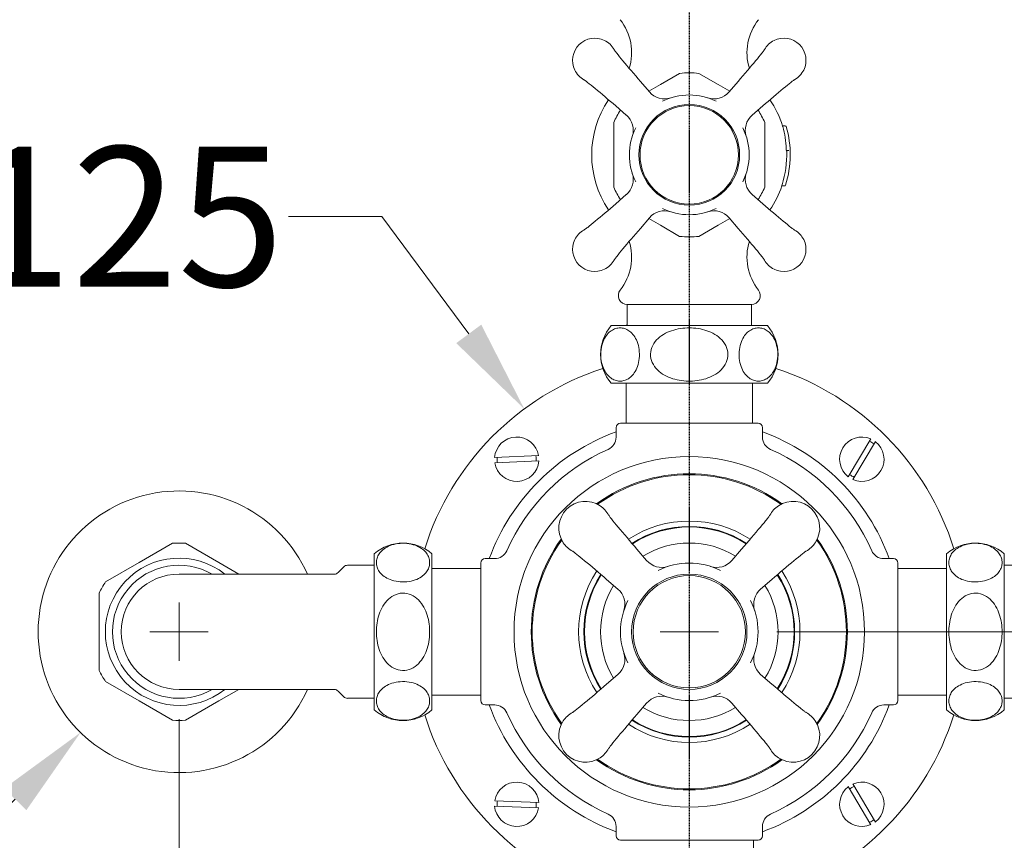
# Model space of a CAD drawing. Extents: x 374 to 1662, y -269 to 1779.
# Drawn here: x 1024 to 1246, y 99 to 284 of the extents above; entities that cross this region are included whole.
import ezdxf

# ---------------------------------------------------------------- set-up
doc = ezdxf.new("R2010")
doc.units = 0
doc.linetypes.add('HIDDEN', pattern=[0.375, 0.25, -0.125])
doc.layers.get('Defpoints').update_dxf_attribs({"linetype": 'CONTINUOUS'})
for name, color, linetype, lineweight in [('_COMPONENT', 30, 'CONTINUOUS', 15), ('_DETAIL', 7, 'CONTINUOUS', 5), ('_DIM', 7, 'CONTINUOUS', 5)]:
    doc.layers.add(name, color=color, linetype=linetype, lineweight=lineweight)
doc.layers.add('_CON', color=6, linetype='HIDDEN', plot=False)
doc.styles.add('ANNOTATION', font='FTL_____.TTF')
doc.dimstyles.new('Catalogue', dxfattribs={"dimscale": 0, "dimtxt": 1.2, "dimasz": 0.8, "dimexe": 0.5, "dimexo": 0.75, "dimgap": 0.25, "dimtad": 0, "dimtih": 1, "dimtoh": 1, "dimdec": 1, "dimlfac": -1, "dimrnd": 1, "dimdsep": 46, "dimtxsty": 'ANNOTATION', "dimcen": 0.25, "dimclrd": 6, "dimclre": 6, "dimclrt": 256, "dimadec": 0, "dimazin": 2, "dimtfac": 1, "dimtdec": 1, "dimtofl": 0, "dimtmove": 0, "dimatfit": 3, "dimfxl": 1, "dimtolj": 1, "dimlwd": 5, "dimlwe": 5, "dimarcsym": 0})

# ---------------------------------------------------------------- blocks, each defined once
blk = doc.blocks.new('*D12')
at = {"layer": '_DIM', "color": 6, "lineweight": 5, "transparency": 16777216}
for p, q in [((1296.32, 1285.51), (1627.36, 1285.51)), ((1614.22, 1264.47), (1614.22, 738.65)), ((1614.22, 167.49), (1614.22, 693.32)), ((1194.82, 146.46), (1627.36, 146.46))]:
    blk.add_line(p, q, dxfattribs=at)
at = {"layer": '_DIM', "color": 6, "transparency": 16777216}
for points in [[(1610.71, 1264.47), (1617.72, 1264.47), (1614.22, 1285.51)], [(1610.71, 167.49), (1617.72, 167.49), (1614.22, 146.46)]]:
    blk.add_solid(points, dxfattribs=at)
at = {"layer": 'Defpoints', "color": 0, "transparency": 16777216}
for p in [(1276.6, 1285.51), (1614.22, 1285.51), (1175.1, 146.46)]:
    blk.add_point(p, dxfattribs=at)
at = {"layer": '_DIM', "transparency": 16777216, "insert": (1614.22, 715.98), "char_height": 31.551, "attachment_point": 5, "style": 'ANNOTATION'}
blk.add_mtext('\\A1;1139', dxfattribs=at)
blk = doc.blocks.new('*D14')
at = {"layer": '_DIM', "color": 6, "lineweight": 5, "transparency": 16777216}
for p, q in [((1060.1, 126.74), (1060.1, -146.89)), ((1290.1, 126.74), (1290.1, -146.89)), ((1081.13, -133.74), (1100.09, -133.74)), ((1269.06, -133.74), (1250.11, -133.74))]:
    blk.add_line(p, q, dxfattribs=at)
at = {"layer": '_DIM', "color": 6, "transparency": 16777216}
for points in [[(1081.13, -130.23), (1081.13, -137.25), (1060.1, -133.74)], [(1269.06, -130.23), (1269.06, -137.25), (1290.1, -133.74)]]:
    blk.add_solid(points, dxfattribs=at)
at = {"layer": 'Defpoints', "color": 0, "transparency": 16777216}
for p in [(1060.1, 146.46), (1290.1, 146.46), (1290.1, -133.74)]:
    blk.add_point(p, dxfattribs=at)
at = {"layer": '_DIM', "transparency": 16777216, "insert": (1175.1, -133.74), "char_height": 31.5512, "attachment_point": 5, "style": 'ANNOTATION'}
blk.add_mtext('\\A1;230 crs', dxfattribs=at)
blk = doc.blocks.new('*D16')
at = {"layer": '_DIM', "color": 6, "lineweight": 5, "transparency": 16777216}
for p, q in [((1060.1, 139.88), (1060.1, 153.03)), ((1053.52, 146.46), (1066.67, 146.46)), ((1004.38, 89.46), (1023.2, 108.71)), ((983.35, 89.46), (1004.38, 89.46))]:
    blk.add_line(p, q, dxfattribs=at)
at = {"layer": '_DIM', "color": 6, "transparency": 16777216}
blk.add_solid([(1020.69, 111.16), (1025.71, 106.26), (1037.9, 123.75)], dxfattribs=at)
at = {"layer": 'Defpoints', "color": 0, "transparency": 16777216}
for p in [(1082.29, 169.16), (1037.9, 123.75)]:
    blk.add_point(p, dxfattribs=at)
at = {"layer": '_DIM', "transparency": 16777216, "insert": (936.61, 89.46), "char_height": 31.551, "attachment_point": 5, "style": 'ANNOTATION'}
blk.add_mtext('\\A1;∅64', dxfattribs=at)
blk = doc.blocks.new('*D25')
at = {"layer": '_DIM', "color": 6, "lineweight": 5, "transparency": 16777216}
for p, q in [((1084.81, 240.03), (1105.84, 240.03)), ((1105.84, 240.03), (1125.4, 213.6)), ((1175.1, 139.88), (1175.1, 153.03)), ((1168.52, 146.46), (1181.67, 146.46))]:
    blk.add_line(p, q, dxfattribs=at)
at = {"layer": '_DIM', "color": 6, "transparency": 16777216}
blk.add_solid([(1128.22, 215.69), (1122.58, 211.52), (1137.91, 196.69)], dxfattribs=at)
at = {"layer": 'Defpoints', "color": 0, "transparency": 16777216}
for p in [(1137.91, 196.69), (1212.28, 96.22)]:
    blk.add_point(p, dxfattribs=at)
at = {"layer": '_DIM', "transparency": 16777216, "insert": (1026.39, 240.03), "char_height": 31.551, "attachment_point": 5, "style": 'ANNOTATION'}
blk.add_mtext('\\A1;∅125', dxfattribs=at)

msp = doc.modelspace()

# ---------------------------------------------------------------- linework, layer by layer
at = {"layer": '_COMPONENT'}
for p, q in [((1168.6, 269.84), (1172.92, 272.33)), ((1177.28, 272.33), (1181.59, 269.84)), ((1166.13, 268.14), (1164.08, 270.52)), ((1165.98, 268.32), (1168.6, 269.84)), ((1181.59, 269.84), (1184.22, 268.32)), ((1184.06, 268.14), (1186.11, 270.52)), ((1160.91, 262.92), (1158.53, 264.97)), ((1189.28, 262.92), (1191.66, 264.97)), ((1158.1, 256.28), (1158.1, 261.25)), ((1192.1, 261.25), (1192.1, 256.28)), ((1196.1, 260.5), (1196.7, 260.5)), ((1158.1, 251.64), (1158.1, 256.28)), ((1192.1, 256.28), (1192.1, 251.64)), ((1196.99, 254.96), (1197.48, 254.96)), ((1197.51, 254.96), (1197.48, 254.96)), ((1158.1, 246.66), (1158.1, 251.64)), ((1192.1, 251.64), (1192.1, 246.66)), ((1195.93, 246.96), (1196.54, 246.96)), ((1196.56, 246.96), (1196.54, 246.96)), ((1160.91, 244.99), (1158.53, 242.94)), ((1189.28, 244.99), (1191.66, 242.94)), ((1166.13, 239.77), (1164.08, 237.39)), ((1184.06, 239.77), (1186.11, 237.39)), ((1168.6, 238.08), (1165.98, 239.59)), ((1172.92, 235.59), (1168.6, 238.08)), ((1181.59, 238.08), (1177.28, 235.59)), ((1184.22, 239.59), (1181.59, 238.08)), ((1189.1, 220.25), (1161.1, 220.25)), ((1161.1, 215.96), (1161.1, 220.25)), ((1189.1, 215.96), (1189.1, 220.25)), ((1157.5, 215.46), (1192.7, 215.46)), ((1157.5, 202.46), (1192.7, 202.46)), ((1160.85, 193.46), (1160.85, 202.46)), ((1189.35, 193.46), (1189.35, 202.46)), ((1159.6, 193.46), (1190.6, 193.46)), ((1158.6, 192.46), (1158.6, 190.32)), ((1191.6, 192.46), (1191.6, 190.32)), ((1051.1, 162.05), (1058.65, 166.4)), ((1061.55, 166.4), (1069.1, 162.05)), ((1165.49, 162.54), (1163.31, 165.07)), ((1184.7, 162.54), (1186.89, 165.07)), ((1043.55, 157.69), (1051.1, 162.05)), ((1069.1, 162.05), (1073.58, 159.46)), ((1104.1, 128.86), (1104.1, 164.06)), ((1117.1, 128.86), (1117.1, 164.06)), ((1129.1, 162.96), (1131.24, 162.96)), ((1221.1, 162.96), (1218.96, 162.96)), ((1233.1, 164.06), (1233.1, 128.86)), ((1246.1, 164.06), (1246.1, 128.86)), ((1095.95, 159.81), (1097.24, 161.1)), ((1098.1, 161.46), (1104.1, 161.46)), ((1128.1, 160.71), (1117.1, 160.71)), ((1128.1, 130.96), (1128.1, 161.96)), ((1222.1, 161.96), (1222.1, 130.96)), ((1222.1, 160.71), (1233.1, 160.71)), ((1252.1, 161.46), (1246.1, 161.46)), ((1095.1, 159.46), (1060.1, 159.46)), ((1159.02, 156.06), (1156.48, 158.25)), ((1191.18, 156.06), (1193.71, 158.25)), ((1042.1, 146.46), (1042.1, 155.18)), ((1042.1, 137.74), (1042.1, 146.46)), ((1159.02, 136.85), (1156.48, 134.67)), ((1191.18, 136.85), (1193.71, 134.67)), ((1051.1, 130.87), (1043.55, 135.23)), ((1060.1, 133.46), (1095.1, 133.46)), ((1073.58, 133.46), (1069.1, 130.87)), ((1095.95, 133.1), (1097.24, 131.81)), ((1098.1, 131.46), (1104.1, 131.46)), ((1128.1, 132.21), (1117.1, 132.21)), ((1222.1, 132.21), (1233.1, 132.21)), ((1252.1, 131.46), (1246.1, 131.46)), ((1058.65, 126.51), (1051.1, 130.87)), ((1069.1, 130.87), (1061.55, 126.51)), ((1129.1, 129.96), (1131.24, 129.96)), ((1165.49, 130.38), (1163.31, 127.84)), ((1184.7, 130.38), (1186.89, 127.84)), ((1221.1, 129.96), (1218.96, 129.96)), ((1158.6, 100.46), (1158.6, 102.6)), ((1191.6, 100.46), (1191.6, 102.6)), ((1190.6, 99.46), (1159.6, 99.46)), ((1189.55, 99.46), (1189.55, 90.46))]:
    msp.add_line(p, q, dxfattribs=at)
at = {"layer": '_COMPONENT', "flags": 128}
for points in [[(1158.15, 277.68), (1157.96, 278.01), (1157.74, 278.32), (1157.5, 278.61), (1157.24, 278.88), (1156.95, 279.13), (1156.65, 279.36), (1156.33, 279.57), (1156, 279.75)], [(1194.2, 279.75), (1193.87, 279.57), (1193.55, 279.37), (1193.24, 279.14), (1192.96, 278.88), (1192.69, 278.61), (1192.45, 278.32), (1192.24, 278.01), (1192.04, 277.68)], [(1158.14, 277.7), (1158.15, 277.68), (1158.19, 277.63), (1158.24, 277.55), (1158.32, 277.44), (1158.41, 277.32), (1158.51, 277.18), (1158.63, 277.03), (1158.76, 276.86), (1159.05, 276.49), (1159.39, 276.07), (1159.75, 275.62), (1160.16, 275.13), (1160.59, 274.62), (1161.04, 274.08), (1161.51, 273.52), (1162.01, 272.94), (1162.51, 272.35), (1163.03, 271.74), (1163.56, 271.13), (1164.08, 270.52)], [(1186.11, 270.52), (1186.64, 271.14), (1187.16, 271.75), (1187.68, 272.35), (1188.19, 272.94), (1188.68, 273.52), (1189.15, 274.08), (1189.61, 274.62), (1190.04, 275.13), (1190.44, 275.62), (1190.81, 276.07), (1191.14, 276.49), (1191.44, 276.86), (1191.57, 277.03), (1191.68, 277.18), (1191.79, 277.32), (1191.88, 277.45), (1191.95, 277.55), (1192.01, 277.63), (1192.04, 277.68), (1192.06, 277.7)], [(1149.31, 273.06), (1149.48, 272.73), (1149.69, 272.41), (1149.92, 272.1), (1150.17, 271.82), (1150.44, 271.56), (1150.74, 271.31), (1151.05, 271.1), (1151.37, 270.9)], [(1198.82, 270.9), (1199.15, 271.1), (1199.46, 271.31), (1199.75, 271.56), (1200.02, 271.82), (1200.27, 272.1), (1200.5, 272.41), (1200.71, 272.72), (1200.89, 273.06)], [(1158.53, 264.97), (1157.92, 265.5), (1157.31, 266.02), (1156.7, 266.54), (1156.11, 267.05), (1155.54, 267.54), (1154.98, 268.01), (1154.44, 268.47), (1153.92, 268.9), (1153.44, 269.3), (1152.98, 269.67), (1152.57, 270), (1152.19, 270.3), (1152.03, 270.43), (1151.87, 270.55), (1151.73, 270.65), (1151.61, 270.74), (1151.51, 270.81), (1151.42, 270.87), (1151.37, 270.9), (1151.35, 270.92)], [(1198.84, 270.92), (1198.82, 270.9), (1198.77, 270.87), (1198.69, 270.81), (1198.58, 270.74), (1198.46, 270.65), (1198.32, 270.54), (1198.17, 270.43), (1198, 270.3), (1197.63, 270), (1197.21, 269.67), (1196.76, 269.3), (1196.27, 268.9), (1195.76, 268.47), (1195.22, 268.01), (1194.66, 267.54), (1194.08, 267.05), (1193.49, 266.54), (1192.88, 266.02), (1192.27, 265.5), (1191.66, 264.97)], [(1196.15, 260.33), (1196.15, 260.35), (1196.14, 260.36), (1196.14, 260.37), (1196.14, 260.38), (1196.13, 260.39), (1196.13, 260.4), (1196.13, 260.41), (1196.13, 260.42), (1196.12, 260.43), (1196.12, 260.43), (1196.12, 260.44), (1196.12, 260.45), (1196.11, 260.46), (1196.11, 260.46), (1196.11, 260.47), (1196.11, 260.47), (1196.11, 260.48), (1196.11, 260.48), (1196.11, 260.49), (1196.1, 260.49), (1196.1, 260.49), (1196.1, 260.49), (1196.1, 260.5), (1196.1, 260.5)], [(1196.99, 254.96), (1196.99, 254.96), (1196.99, 254.96), (1196.99, 254.96), (1196.99, 254.97), (1196.98, 254.98), (1196.98, 254.99), (1196.98, 255), (1196.98, 255.01), (1196.97, 255.02), (1196.97, 255.03), (1196.97, 255.05), (1196.97, 255.06), (1196.97, 255.08), (1196.97, 255.1), (1196.96, 255.12), (1196.96, 255.14), (1196.96, 255.16), (1196.96, 255.18), (1196.96, 255.2), (1196.96, 255.22), (1196.96, 255.24), (1196.95, 255.26), (1196.95, 255.28), (1196.95, 255.3)], [(1197.05, 254.71), (1197.05, 254.72), (1197.05, 254.74), (1197.05, 254.76), (1197.05, 254.77), (1197.04, 254.79), (1197.04, 254.8), (1197.04, 254.82), (1197.04, 254.83), (1197.04, 254.85), (1197.04, 254.86), (1197.04, 254.87), (1197.04, 254.88), (1197.04, 254.9), (1197.04, 254.91), (1197.03, 254.92), (1197.03, 254.92), (1197.03, 254.93), (1197.03, 254.94), (1197.03, 254.94), (1197.03, 254.95), (1197.03, 254.95), (1197.03, 254.96), (1197.02, 254.96), (1197.02, 254.96)], [(1195.93, 246.96), (1195.93, 246.96), (1195.93, 246.96), (1195.93, 246.96), (1195.93, 246.97), (1195.93, 246.97), (1195.93, 246.98), (1195.93, 246.98), (1195.93, 246.99), (1195.94, 247), (1195.94, 247.01), (1195.94, 247.02), (1195.95, 247.03), (1195.95, 247.04), (1195.95, 247.06), (1195.96, 247.07), (1195.96, 247.08), (1195.96, 247.1), (1195.97, 247.11), (1195.97, 247.13), (1195.98, 247.14), (1195.98, 247.16), (1195.99, 247.18), (1195.99, 247.19), (1196, 247.21)], [(1151.35, 237), (1151.37, 237.01), (1151.42, 237.05), (1151.51, 237.1), (1151.61, 237.18), (1151.73, 237.27), (1151.87, 237.37), (1152.03, 237.49), (1152.2, 237.62), (1152.57, 237.91), (1152.98, 238.25), (1153.44, 238.62), (1153.92, 239.02), (1154.44, 239.45), (1154.98, 239.9), (1155.54, 240.37), (1156.11, 240.87), (1156.71, 241.37), (1157.31, 241.89), (1157.92, 242.42), (1158.53, 242.94)], [(1191.66, 242.94), (1192.27, 242.42), (1192.89, 241.89), (1193.49, 241.37), (1194.08, 240.87), (1194.66, 240.38), (1195.22, 239.9), (1195.76, 239.45), (1196.27, 239.02), (1196.76, 238.62), (1197.21, 238.25), (1197.63, 237.91), (1198, 237.62), (1198.17, 237.49), (1198.32, 237.37), (1198.46, 237.27), (1198.58, 237.18), (1198.69, 237.1), (1198.77, 237.05), (1198.82, 237.01), (1198.84, 237)], [(1151.37, 237.01), (1151.05, 236.82), (1150.74, 236.6), (1150.44, 236.36), (1150.17, 236.1), (1149.92, 235.81), (1149.69, 235.51), (1149.49, 235.19), (1149.31, 234.86)], [(1164.08, 237.39), (1163.56, 236.78), (1163.03, 236.17), (1162.51, 235.56), (1162.01, 234.97), (1161.51, 234.4), (1161.04, 233.84), (1160.58, 233.3), (1160.16, 232.78), (1159.76, 232.3), (1159.39, 231.84), (1159.05, 231.43), (1158.76, 231.05), (1158.63, 230.89), (1158.51, 230.73), (1158.41, 230.59), (1158.32, 230.47), (1158.24, 230.37), (1158.19, 230.29), (1158.15, 230.23), (1158.14, 230.21)], [(1192.06, 230.21), (1192.04, 230.23), (1192.01, 230.29), (1191.95, 230.37), (1191.88, 230.47), (1191.79, 230.59), (1191.68, 230.73), (1191.57, 230.89), (1191.44, 231.06), (1191.14, 231.43), (1190.81, 231.85), (1190.44, 232.3), (1190.04, 232.78), (1189.61, 233.3), (1189.15, 233.84), (1188.68, 234.4), (1188.19, 234.97), (1187.68, 235.57), (1187.16, 236.17), (1186.64, 236.78), (1186.11, 237.39)], [(1200.89, 234.86), (1200.71, 235.19), (1200.5, 235.51), (1200.28, 235.81), (1200.02, 236.1), (1199.75, 236.36), (1199.46, 236.6), (1199.15, 236.82), (1198.82, 237.01)], [(1156, 228.17), (1156.33, 228.35), (1156.65, 228.55), (1156.95, 228.78), (1157.23, 229.03), (1157.5, 229.31), (1157.74, 229.6), (1157.96, 229.91), (1158.15, 230.24)], [(1192.04, 230.24), (1192.23, 229.91), (1192.45, 229.6), (1192.7, 229.3), (1192.96, 229.03), (1193.24, 228.78), (1193.54, 228.55), (1193.86, 228.35), (1194.2, 228.17)], [(1159.51, 214.96), (1159.27, 214.95), (1159.02, 214.92), (1158.77, 214.88), (1158.51, 214.81), (1158.26, 214.72), (1158, 214.61), (1157.76, 214.48), (1157.52, 214.33), (1157.29, 214.16), (1157.07, 213.97), (1156.83, 213.75), (1156.61, 213.5), (1156.41, 213.24), (1156.21, 212.94), (1156.01, 212.6), (1155.83, 212.24), (1155.67, 211.86), (1155.53, 211.46), (1155.4, 211.01), (1155.3, 210.55), (1155.22, 210.09), (1155.17, 209.58), (1155.15, 209.08), (1155.16, 208.59), (1155.19, 208.08), (1155.26, 207.59), (1155.35, 207.13), (1155.46, 206.67), (1155.6, 206.25), (1155.75, 205.86), (1155.92, 205.49), (1156.11, 205.14), (1156.31, 204.82), (1156.51, 204.55), (1156.72, 204.29), (1156.95, 204.05), (1157.18, 203.84), (1157.41, 203.67), (1157.64, 203.51), (1157.88, 203.37), (1158.13, 203.25), (1158.38, 203.15), (1158.64, 203.07), (1158.89, 203.01), (1159.14, 202.98), (1159.39, 202.96), (1159.63, 202.96), (1159.87, 202.98), (1160.12, 203.01), (1160.38, 203.07), (1160.63, 203.15), (1160.89, 203.25), (1161.14, 203.37), (1161.38, 203.51), (1161.61, 203.67), (1161.83, 203.84), (1162.07, 204.05), (1162.3, 204.29), (1162.51, 204.55), (1162.71, 204.82), (1162.91, 205.14), (1163.1, 205.49), (1163.27, 205.86), (1163.42, 206.25), (1163.56, 206.67), (1163.67, 207.13), (1163.76, 207.59), (1163.82, 208.08), (1163.86, 208.59), (1163.87, 209.08), (1163.84, 209.58), (1163.79, 210.09), (1163.72, 210.55), (1163.62, 211.01), (1163.49, 211.46), (1163.35, 211.86), (1163.19, 212.24), (1163.01, 212.6), (1162.81, 212.94), (1162.61, 213.24), (1162.41, 213.5), (1162.18, 213.75), (1161.95, 213.97), (1161.72, 214.16), (1161.5, 214.33), (1161.26, 214.48), (1161.01, 214.61), (1160.76, 214.72), (1160.51, 214.81), (1160.25, 214.88), (1160, 214.92), (1159.75, 214.95), (1159.51, 214.96)], [(1175.1, 214.96), (1174.61, 214.95), (1174.12, 214.92), (1173.61, 214.88), (1173.1, 214.81), (1172.59, 214.72), (1172.09, 214.61), (1171.6, 214.48), (1171.12, 214.33), (1170.67, 214.16), (1170.21, 213.97), (1169.75, 213.75), (1169.3, 213.5), (1168.9, 213.24), (1168.49, 212.94), (1168.1, 212.6), (1167.74, 212.24), (1167.42, 211.86), (1167.14, 211.46), (1166.88, 211.01), (1166.68, 210.55), (1166.53, 210.09), (1166.42, 209.58), (1166.38, 209.08), (1166.39, 208.59), (1166.47, 208.08), (1166.6, 207.59), (1166.77, 207.13), (1167, 206.67), (1167.28, 206.25), (1167.57, 205.86), (1167.91, 205.49), (1168.29, 205.14), (1168.69, 204.82), (1169.1, 204.55), (1169.52, 204.29), (1169.98, 204.05), (1170.44, 203.84), (1170.89, 203.67), (1171.36, 203.51), (1171.84, 203.37), (1172.34, 203.25), (1172.85, 203.15), (1173.36, 203.07), (1173.87, 203.01), (1174.37, 202.98), (1174.86, 202.96), (1175.34, 202.96), (1175.83, 202.98), (1176.33, 203.01), (1176.84, 203.07), (1177.35, 203.15), (1177.85, 203.25), (1178.35, 203.37), (1178.84, 203.51), (1179.3, 203.67), (1179.75, 203.84), (1180.21, 204.05), (1180.67, 204.29), (1181.1, 204.55), (1181.5, 204.82), (1181.9, 205.14), (1182.28, 205.49), (1182.62, 205.86), (1182.92, 206.25), (1183.19, 206.67), (1183.42, 207.13), (1183.6, 207.59), (1183.73, 208.08), (1183.8, 208.59), (1183.81, 209.08), (1183.77, 209.58), (1183.67, 210.09), (1183.52, 210.55), (1183.31, 211.01), (1183.06, 211.46), (1182.77, 211.86), (1182.46, 212.24), (1182.09, 212.6), (1181.7, 212.94), (1181.3, 213.24), (1180.89, 213.5), (1180.44, 213.75), (1179.98, 213.97), (1179.53, 214.16), (1179.07, 214.33), (1178.6, 214.48), (1178.1, 214.61), (1177.6, 214.72), (1177.09, 214.81), (1176.58, 214.88), (1176.08, 214.92), (1175.58, 214.95), (1175.1, 214.96)], [(1190.69, 214.96), (1190.44, 214.95), (1190.2, 214.92), (1189.94, 214.88), (1189.69, 214.81), (1189.43, 214.72), (1189.18, 214.61), (1188.94, 214.48), (1188.7, 214.33), (1188.47, 214.16), (1188.24, 213.97), (1188.01, 213.75), (1187.79, 213.5), (1187.58, 213.24), (1187.38, 212.94), (1187.19, 212.6), (1187.01, 212.24), (1186.85, 211.86), (1186.71, 211.46), (1186.58, 211.01), (1186.47, 210.55), (1186.4, 210.09), (1186.35, 209.58), (1186.33, 209.08), (1186.33, 208.59), (1186.37, 208.08), (1186.43, 207.59), (1186.52, 207.13), (1186.64, 206.67), (1186.78, 206.25), (1186.92, 205.86), (1187.09, 205.49), (1187.28, 205.14), (1187.48, 204.82), (1187.68, 204.55), (1187.9, 204.29), (1188.13, 204.05), (1188.36, 203.84), (1188.58, 203.67), (1188.82, 203.51), (1189.06, 203.37), (1189.31, 203.25), (1189.56, 203.15), (1189.82, 203.07), (1190.07, 203.01), (1190.32, 202.98), (1190.57, 202.96), (1190.8, 202.96), (1191.05, 202.98), (1191.3, 203.01), (1191.56, 203.07), (1191.81, 203.15), (1192.06, 203.25), (1192.31, 203.37), (1192.56, 203.51), (1192.79, 203.67), (1193.01, 203.84), (1193.24, 204.05), (1193.47, 204.29), (1193.69, 204.55), (1193.89, 204.82), (1194.09, 205.14), (1194.28, 205.49), (1194.45, 205.86), (1194.6, 206.25), (1194.73, 206.67), (1194.85, 207.13), (1194.94, 207.59), (1195, 208.08), (1195.04, 208.59), (1195.04, 209.08), (1195.02, 209.58), (1194.97, 210.09), (1194.9, 210.55), (1194.79, 211.01), (1194.67, 211.46), (1194.52, 211.86), (1194.36, 212.24), (1194.18, 212.6), (1193.99, 212.94), (1193.79, 213.24), (1193.58, 213.5), (1193.36, 213.75), (1193.13, 213.97), (1192.9, 214.16), (1192.67, 214.33), (1192.43, 214.48), (1192.19, 214.61), (1191.94, 214.72), (1191.68, 214.81), (1191.43, 214.88), (1191.18, 214.92), (1190.93, 214.95), (1190.69, 214.96)], [(1156.92, 172.77), (1156.74, 173.08), (1156.55, 173.38), (1156.33, 173.66), (1156.1, 173.93), (1155.85, 174.18), (1155.59, 174.42), (1155.31, 174.64), (1155.02, 174.85)], [(1195.17, 174.85), (1194.88, 174.64), (1194.6, 174.42), (1194.34, 174.18), (1194.1, 173.93), (1193.86, 173.66), (1193.65, 173.38), (1193.45, 173.08), (1193.27, 172.77)], [(1156.9, 172.81), (1156.91, 172.79), (1156.95, 172.73), (1157.01, 172.64), (1157.09, 172.53), (1157.19, 172.4), (1157.3, 172.25), (1157.43, 172.08), (1157.57, 171.9), (1157.72, 171.71), (1157.89, 171.5), (1158.25, 171.05), (1158.65, 170.56), (1159.08, 170.04), (1159.54, 169.48), (1160.03, 168.9), (1160.54, 168.3), (1161.07, 167.68), (1161.62, 167.04), (1162.17, 166.39), (1162.74, 165.73), (1163.31, 165.07)], [(1186.89, 165.07), (1187.45, 165.73), (1188.02, 166.39), (1188.58, 167.04), (1189.12, 167.68), (1189.65, 168.3), (1190.16, 168.9), (1190.65, 169.48), (1191.12, 170.04), (1191.55, 170.56), (1191.95, 171.05), (1192.31, 171.5), (1192.47, 171.71), (1192.63, 171.9), (1192.77, 172.09), (1192.9, 172.25), (1193.01, 172.4), (1193.1, 172.53), (1193.18, 172.65), (1193.25, 172.73), (1193.28, 172.79), (1193.3, 172.81)], [(1146.7, 166.53), (1146.91, 166.24), (1147.13, 165.97), (1147.37, 165.7), (1147.62, 165.46), (1147.89, 165.23), (1148.18, 165.01), (1148.47, 164.81), (1148.78, 164.63)], [(1201.41, 164.63), (1201.72, 164.81), (1202.02, 165.01), (1202.3, 165.22), (1202.57, 165.46), (1202.82, 165.7), (1203.06, 165.96), (1203.28, 166.24), (1203.49, 166.53)], [(1104.6, 162.05), (1104.61, 161.8), (1104.63, 161.56), (1104.68, 161.3), (1104.75, 161.05), (1104.84, 160.79), (1104.94, 160.54), (1105.07, 160.3), (1105.22, 160.06), (1105.39, 159.83), (1105.58, 159.6), (1105.81, 159.37), (1106.06, 159.15), (1106.32, 158.95), (1106.62, 158.74), (1106.95, 158.55), (1107.32, 158.37), (1107.69, 158.21), (1108.09, 158.07), (1108.54, 157.94), (1109.01, 157.84), (1109.47, 157.76), (1109.97, 157.71), (1110.48, 157.69), (1110.97, 157.7), (1111.48, 157.73), (1111.96, 157.8), (1112.42, 157.88), (1112.88, 158), (1113.31, 158.14), (1113.69, 158.28), (1114.06, 158.45), (1114.41, 158.64), (1114.73, 158.84), (1115.01, 159.05), (1115.27, 159.26), (1115.5, 159.49), (1115.71, 159.72), (1115.89, 159.94), (1116.05, 160.18), (1116.19, 160.42), (1116.31, 160.67), (1116.41, 160.92), (1116.48, 161.18), (1116.54, 161.43), (1116.58, 161.68), (1116.59, 161.93), (1116.59, 162.17), (1116.58, 162.41), (1116.54, 162.66), (1116.48, 162.92), (1116.41, 163.17), (1116.31, 163.42), (1116.19, 163.67), (1116.05, 163.92), (1115.89, 164.15), (1115.71, 164.37), (1115.5, 164.6), (1115.27, 164.83), (1115.01, 165.05), (1114.73, 165.25), (1114.41, 165.45), (1114.06, 165.64), (1113.69, 165.81), (1113.31, 165.96), (1112.88, 166.09), (1112.42, 166.21), (1111.96, 166.3), (1111.48, 166.36), (1110.97, 166.4), (1110.48, 166.4), (1109.97, 166.38), (1109.47, 166.33), (1109.01, 166.26), (1108.54, 166.15), (1108.09, 166.03), (1107.69, 165.88), (1107.32, 165.73), (1106.95, 165.54), (1106.62, 165.35), (1106.32, 165.15), (1106.06, 164.94), (1105.81, 164.72), (1105.58, 164.49), (1105.39, 164.26), (1105.22, 164.03), (1105.07, 163.8), (1104.94, 163.55), (1104.84, 163.3), (1104.75, 163.04), (1104.68, 162.79), (1104.63, 162.54), (1104.61, 162.29), (1104.6, 162.05)], [(1156.48, 158.25), (1155.82, 158.82), (1155.16, 159.38), (1154.51, 159.94), (1153.88, 160.48), (1153.26, 161.01), (1152.65, 161.52), (1152.07, 162.01), (1151.52, 162.48), (1150.99, 162.91), (1150.5, 163.31), (1150.05, 163.67), (1149.85, 163.84), (1149.65, 163.99), (1149.47, 164.13), (1149.3, 164.26), (1149.15, 164.37), (1149.02, 164.47), (1148.91, 164.55), (1148.82, 164.61), (1148.76, 164.64), (1148.74, 164.66)], [(1201.45, 164.66), (1201.43, 164.64), (1201.37, 164.61), (1201.28, 164.54), (1201.17, 164.47), (1201.04, 164.37), (1200.89, 164.25), (1200.72, 164.13), (1200.54, 163.99), (1200.35, 163.83), (1200.14, 163.67), (1199.69, 163.31), (1199.2, 162.91), (1198.68, 162.48), (1198.12, 162.01), (1197.54, 161.52), (1196.94, 161.01), (1196.32, 160.48), (1195.68, 159.94), (1195.03, 159.38), (1194.37, 158.82), (1193.71, 158.25)], [(1245.6, 162.05), (1245.59, 162.29), (1245.56, 162.54), (1245.51, 162.79), (1245.45, 163.04), (1245.36, 163.3), (1245.25, 163.55), (1245.12, 163.8), (1244.97, 164.03), (1244.8, 164.26), (1244.61, 164.49), (1244.39, 164.72), (1244.14, 164.94), (1243.88, 165.15), (1243.58, 165.35), (1243.24, 165.54), (1242.88, 165.73), (1242.5, 165.88), (1242.1, 166.03), (1241.65, 166.15), (1241.19, 166.26), (1240.72, 166.33), (1240.22, 166.38), (1239.72, 166.4), (1239.23, 166.4), (1238.72, 166.36), (1238.23, 166.3), (1237.77, 166.21), (1237.31, 166.09), (1236.89, 165.96), (1236.5, 165.81), (1236.13, 165.64), (1235.78, 165.45), (1235.46, 165.25), (1235.19, 165.05), (1234.93, 164.83), (1234.69, 164.6), (1234.48, 164.37), (1234.3, 164.15), (1234.15, 163.92), (1234.01, 163.67), (1233.89, 163.42), (1233.79, 163.17), (1233.71, 162.92), (1233.65, 162.66), (1233.62, 162.41), (1233.6, 162.17), (1233.6, 161.93), (1233.62, 161.68), (1233.65, 161.43), (1233.71, 161.18), (1233.79, 160.92), (1233.89, 160.67), (1234.01, 160.42), (1234.15, 160.18), (1234.3, 159.94), (1234.48, 159.72), (1234.69, 159.49), (1234.93, 159.26), (1235.19, 159.05), (1235.46, 158.84), (1235.78, 158.64), (1236.13, 158.45), (1236.5, 158.28), (1236.89, 158.14), (1237.31, 158), (1237.77, 157.88), (1238.23, 157.8), (1238.72, 157.73), (1239.23, 157.7), (1239.72, 157.69), (1240.22, 157.71), (1240.72, 157.76), (1241.19, 157.84), (1241.65, 157.94), (1242.1, 158.07), (1242.5, 158.21), (1242.88, 158.37), (1243.24, 158.55), (1243.58, 158.74), (1243.88, 158.95), (1244.14, 159.15), (1244.39, 159.37), (1244.61, 159.6), (1244.8, 159.83), (1244.97, 160.06), (1245.12, 160.3), (1245.25, 160.54), (1245.36, 160.79), (1245.45, 161.05), (1245.51, 161.3), (1245.56, 161.56), (1245.59, 161.8), (1245.6, 162.05)], [(1104.6, 146.46), (1104.61, 145.97), (1104.63, 145.48), (1104.68, 144.97), (1104.75, 144.46), (1104.84, 143.95), (1104.94, 143.45), (1105.07, 142.96), (1105.22, 142.48), (1105.39, 142.03), (1105.58, 141.58), (1105.81, 141.11), (1106.06, 140.66), (1106.32, 140.26), (1106.62, 139.85), (1106.95, 139.46), (1107.32, 139.1), (1107.69, 138.78), (1108.09, 138.5), (1108.54, 138.24), (1109.01, 138.04), (1109.47, 137.89), (1109.97, 137.78), (1110.48, 137.74), (1110.97, 137.76), (1111.48, 137.83), (1111.96, 137.96), (1112.42, 138.13), (1112.88, 138.36), (1113.31, 138.64), (1113.69, 138.93), (1114.06, 139.27), (1114.41, 139.65), (1114.73, 140.05), (1115.01, 140.46), (1115.27, 140.88), (1115.5, 141.34), (1115.71, 141.8), (1115.89, 142.25), (1116.05, 142.72), (1116.19, 143.2), (1116.31, 143.7), (1116.41, 144.21), (1116.48, 144.72), (1116.54, 145.23), (1116.58, 145.73), (1116.59, 146.22), (1116.59, 146.7), (1116.58, 147.19), (1116.54, 147.69), (1116.48, 148.2), (1116.41, 148.71), (1116.31, 149.21), (1116.19, 149.71), (1116.05, 150.2), (1115.89, 150.66), (1115.71, 151.11), (1115.5, 151.57), (1115.27, 152.03), (1115.01, 152.46), (1114.73, 152.86), (1114.41, 153.26), (1114.06, 153.64), (1113.69, 153.98), (1113.31, 154.28), (1112.88, 154.55), (1112.42, 154.78), (1111.96, 154.96), (1111.48, 155.09), (1110.97, 155.16), (1110.48, 155.17), (1109.97, 155.13), (1109.47, 155.03), (1109.01, 154.88), (1108.54, 154.67), (1108.09, 154.42), (1107.69, 154.13), (1107.32, 153.82), (1106.95, 153.45), (1106.62, 153.06), (1106.32, 152.66), (1106.06, 152.25), (1105.81, 151.8), (1105.58, 151.34), (1105.39, 150.89), (1105.22, 150.43), (1105.07, 149.96), (1104.94, 149.47), (1104.84, 148.96), (1104.75, 148.45), (1104.68, 147.94), (1104.63, 147.44), (1104.61, 146.94), (1104.6, 146.46)], [(1245.6, 146.46), (1245.59, 146.94), (1245.56, 147.44), (1245.51, 147.94), (1245.45, 148.45), (1245.36, 148.96), (1245.25, 149.47), (1245.12, 149.96), (1244.97, 150.43), (1244.8, 150.89), (1244.61, 151.34), (1244.39, 151.8), (1244.14, 152.25), (1243.88, 152.66), (1243.58, 153.06), (1243.24, 153.45), (1242.88, 153.82), (1242.5, 154.13), (1242.1, 154.42), (1241.65, 154.67), (1241.19, 154.88), (1240.72, 155.03), (1240.22, 155.13), (1239.72, 155.17), (1239.23, 155.16), (1238.72, 155.09), (1238.23, 154.96), (1237.77, 154.78), (1237.31, 154.55), (1236.89, 154.28), (1236.5, 153.98), (1236.13, 153.64), (1235.78, 153.26), (1235.46, 152.86), (1235.19, 152.46), (1234.93, 152.03), (1234.69, 151.57), (1234.48, 151.11), (1234.3, 150.66), (1234.15, 150.2), (1234.01, 149.71), (1233.89, 149.21), (1233.79, 148.71), (1233.71, 148.2), (1233.65, 147.69), (1233.62, 147.19), (1233.6, 146.7), (1233.6, 146.22), (1233.62, 145.73), (1233.65, 145.23), (1233.71, 144.72), (1233.79, 144.21), (1233.89, 143.7), (1234.01, 143.2), (1234.15, 142.72), (1234.3, 142.25), (1234.48, 141.8), (1234.69, 141.34), (1234.93, 140.88), (1235.19, 140.46), (1235.46, 140.05), (1235.78, 139.65), (1236.13, 139.27), (1236.5, 138.93), (1236.89, 138.64), (1237.31, 138.36), (1237.77, 138.13), (1238.23, 137.96), (1238.72, 137.83), (1239.23, 137.76), (1239.72, 137.74), (1240.22, 137.78), (1240.72, 137.89), (1241.19, 138.04), (1241.65, 138.24), (1242.1, 138.5), (1242.5, 138.78), (1242.88, 139.1), (1243.24, 139.46), (1243.58, 139.85), (1243.88, 140.26), (1244.14, 140.66), (1244.39, 141.11), (1244.61, 141.58), (1244.8, 142.03), (1244.97, 142.48), (1245.12, 142.96), (1245.25, 143.45), (1245.36, 143.95), (1245.45, 144.46), (1245.51, 144.97), (1245.56, 145.48), (1245.59, 145.97), (1245.6, 146.46)], [(1104.6, 130.87), (1104.61, 130.63), (1104.63, 130.38), (1104.68, 130.13), (1104.75, 129.87), (1104.84, 129.62), (1104.94, 129.37), (1105.07, 129.12), (1105.22, 128.88), (1105.39, 128.65), (1105.58, 128.43), (1105.81, 128.2), (1106.06, 127.97), (1106.32, 127.77), (1106.62, 127.57), (1106.95, 127.37), (1107.32, 127.19), (1107.69, 127.03), (1108.09, 126.89), (1108.54, 126.76), (1109.01, 126.66), (1109.47, 126.58), (1109.97, 126.53), (1110.48, 126.51), (1110.97, 126.52), (1111.48, 126.55), (1111.96, 126.62), (1112.42, 126.71), (1112.88, 126.82), (1113.31, 126.96), (1113.69, 127.11), (1114.06, 127.28), (1114.41, 127.47), (1114.73, 127.67), (1115.01, 127.87), (1115.27, 128.08), (1115.5, 128.31), (1115.71, 128.54), (1115.89, 128.77), (1116.05, 129), (1116.19, 129.24), (1116.31, 129.49), (1116.41, 129.74), (1116.48, 130), (1116.54, 130.25), (1116.58, 130.5), (1116.59, 130.75), (1116.59, 130.99), (1116.58, 131.23), (1116.54, 131.49), (1116.48, 131.74), (1116.41, 131.99), (1116.31, 132.25), (1116.19, 132.5), (1116.05, 132.74), (1115.89, 132.97), (1115.71, 133.2), (1115.5, 133.43), (1115.27, 133.66), (1115.01, 133.87), (1114.73, 134.07), (1114.41, 134.27), (1114.06, 134.46), (1113.69, 134.63), (1113.31, 134.78), (1112.88, 134.92), (1112.42, 135.03), (1111.96, 135.12), (1111.48, 135.18), (1110.97, 135.22), (1110.48, 135.23), (1109.97, 135.21), (1109.47, 135.15), (1109.01, 135.08), (1108.54, 134.98), (1108.09, 134.85), (1107.69, 134.71), (1107.32, 134.55), (1106.95, 134.37), (1106.62, 134.17), (1106.32, 133.97), (1106.06, 133.77), (1105.81, 133.54), (1105.58, 133.31), (1105.39, 133.08), (1105.22, 132.86), (1105.07, 132.62), (1104.94, 132.37), (1104.84, 132.12), (1104.75, 131.87), (1104.68, 131.61), (1104.63, 131.36), (1104.61, 131.11), (1104.6, 130.87)], [(1148.74, 128.26), (1148.76, 128.27), (1148.82, 128.31), (1148.91, 128.37), (1149.02, 128.45), (1149.15, 128.55), (1149.3, 128.66), (1149.47, 128.79), (1149.65, 128.93), (1149.85, 129.08), (1150.06, 129.25), (1150.5, 129.61), (1150.99, 130.01), (1151.52, 130.44), (1152.07, 130.9), (1152.65, 131.39), (1153.26, 131.9), (1153.88, 132.43), (1154.52, 132.98), (1155.16, 133.53), (1155.82, 134.1), (1156.48, 134.67)], [(1193.71, 134.67), (1194.37, 134.1), (1195.03, 133.53), (1195.68, 132.98), (1196.32, 132.43), (1196.94, 131.9), (1197.54, 131.39), (1198.12, 130.9), (1198.68, 130.44), (1199.2, 130.01), (1199.69, 129.61), (1200.14, 129.24), (1200.35, 129.08), (1200.54, 128.93), (1200.72, 128.79), (1200.89, 128.66), (1201.04, 128.55), (1201.17, 128.45), (1201.28, 128.37), (1201.37, 128.31), (1201.43, 128.27), (1201.45, 128.26)], [(1245.6, 130.87), (1245.59, 131.11), (1245.56, 131.36), (1245.51, 131.61), (1245.45, 131.87), (1245.36, 132.12), (1245.25, 132.37), (1245.12, 132.62), (1244.97, 132.86), (1244.8, 133.08), (1244.61, 133.31), (1244.39, 133.54), (1244.14, 133.77), (1243.88, 133.97), (1243.58, 134.17), (1243.24, 134.37), (1242.88, 134.55), (1242.5, 134.71), (1242.1, 134.85), (1241.65, 134.98), (1241.19, 135.08), (1240.72, 135.15), (1240.22, 135.21), (1239.72, 135.23), (1239.23, 135.22), (1238.72, 135.18), (1238.23, 135.12), (1237.77, 135.03), (1237.31, 134.92), (1236.89, 134.78), (1236.5, 134.63), (1236.13, 134.46), (1235.78, 134.27), (1235.46, 134.07), (1235.19, 133.87), (1234.93, 133.66), (1234.69, 133.43), (1234.48, 133.2), (1234.3, 132.97), (1234.15, 132.74), (1234.01, 132.5), (1233.89, 132.25), (1233.79, 131.99), (1233.71, 131.74), (1233.65, 131.49), (1233.62, 131.23), (1233.6, 130.99), (1233.6, 130.75), (1233.62, 130.5), (1233.65, 130.25), (1233.71, 130), (1233.79, 129.74), (1233.89, 129.49), (1234.01, 129.24), (1234.15, 129), (1234.3, 128.77), (1234.48, 128.54), (1234.69, 128.31), (1234.93, 128.08), (1235.19, 127.87), (1235.46, 127.67), (1235.78, 127.47), (1236.13, 127.28), (1236.5, 127.11), (1236.89, 126.96), (1237.31, 126.82), (1237.77, 126.71), (1238.23, 126.62), (1238.72, 126.55), (1239.23, 126.52), (1239.72, 126.51), (1240.22, 126.53), (1240.72, 126.58), (1241.19, 126.66), (1241.65, 126.76), (1242.1, 126.89), (1242.5, 127.03), (1242.88, 127.19), (1243.24, 127.37), (1243.58, 127.57), (1243.88, 127.77), (1244.14, 127.97), (1244.39, 128.2), (1244.61, 128.43), (1244.8, 128.65), (1244.97, 128.88), (1245.12, 129.12), (1245.25, 129.37), (1245.36, 129.62), (1245.45, 129.87), (1245.51, 130.13), (1245.56, 130.38), (1245.59, 130.63), (1245.6, 130.87)], [(1148.78, 128.28), (1148.47, 128.1), (1148.18, 127.91), (1147.9, 127.69), (1147.63, 127.46), (1147.37, 127.21), (1147.13, 126.95), (1146.91, 126.68), (1146.7, 126.39)], [(1163.31, 127.84), (1162.74, 127.18), (1162.17, 126.52), (1161.62, 125.87), (1161.07, 125.24), (1160.54, 124.62), (1160.03, 124.01), (1159.54, 123.43), (1159.08, 122.88), (1158.65, 122.35), (1158.25, 121.87), (1157.88, 121.41), (1157.72, 121.21), (1157.57, 121.01), (1157.43, 120.83), (1157.3, 120.66), (1157.19, 120.51), (1157.09, 120.38), (1157.01, 120.27), (1156.95, 120.18), (1156.91, 120.13), (1156.9, 120.1)], [(1193.3, 120.1), (1193.28, 120.13), (1193.24, 120.18), (1193.18, 120.27), (1193.1, 120.38), (1193.01, 120.51), (1192.89, 120.67), (1192.77, 120.83), (1192.63, 121.01), (1192.47, 121.21), (1192.31, 121.42), (1191.95, 121.87), (1191.55, 122.35), (1191.11, 122.88), (1190.65, 123.43), (1190.16, 124.01), (1189.65, 124.62), (1189.12, 125.24), (1188.58, 125.88), (1188.02, 126.52), (1187.46, 127.18), (1186.89, 127.84)], [(1203.49, 126.39), (1203.28, 126.67), (1203.06, 126.95), (1202.82, 127.21), (1202.57, 127.46), (1202.3, 127.69), (1202.02, 127.91), (1201.72, 128.1), (1201.41, 128.28)], [(1155.02, 118.07), (1155.31, 118.27), (1155.59, 118.49), (1155.85, 118.73), (1156.1, 118.99), (1156.33, 119.25), (1156.54, 119.54), (1156.74, 119.83), (1156.92, 120.14)], [(1193.27, 120.14), (1193.45, 119.83), (1193.65, 119.54), (1193.86, 119.26), (1194.09, 118.99), (1194.34, 118.73), (1194.6, 118.49), (1194.88, 118.27), (1195.17, 118.07)]]:
    msp.add_lwpolyline(points, dxfattribs=at)
at = {"layer": '_COMPONENT'}
msp.add_circle((1175.1, 146.46), 39.5, dxfattribs=at)
for centre, radius, start, end in [((1150.1, 277), 12, 342.8434, 38.2132), ((1200.1, 277), 12, 141.7868, 197.1566), ((1153.8, 275.26), 5, 63.8638, 206.1362), ((1196.4, 275.26), 5, 333.8638, 116.1362), ((1175.1, 253.96), 18.5, 83.2315, 96.7685), ((1175.1, 253.96), 22, 145.6995, 214.3005), ((1169.54, 271.08), 4.5, 220.73, 287.9754), ((1175.1, 253.96), 13.5, 63.3693, 116.6307), ((1180.65, 271.08), 4.5, 252.0246, 319.27), ((1175.1, 253.96), 22, 17.2884, 34.3005), ((1175.1, 253.96), 18.5, 146.918, 156.7685), ((1157.98, 259.51), 4.5, 342.0246, 49.27), ((1192.22, 259.51), 4.5, 130.73, 197.9754), ((1175.1, 253.96), 18.5, 23.2315, 33.082), ((1175.1, 253.96), 13.5, 153.3693, 206.6307), ((1175.1, 253.96), 13.5, 333.3693, 26.6307), ((1196.7, 260.25), 0.25, 16.2284, 90), ((1175.1, 253.96), 22.75, 342.5424, 16.2284), ((1175.1, 253.96), 21.96, 342.1025, 1.9568), ((1157.98, 248.4), 4.5, 310.73, 17.9754), ((1192.22, 248.4), 4.5, 162.0246, 229.27), ((1175.1, 253.96), 18.5, 203.2315, 213.082), ((1175.1, 253.96), 18.5, 326.918, 336.7685), ((1175.1, 253.96), 22, 325.6995, 341.447), ((1196.56, 247.21), 0.25, 270, 342.5424), ((1175.1, 253.96), 13.5, 243.3693, 296.6307), ((1169.54, 236.84), 4.5, 72.0246, 139.27), ((1180.65, 236.84), 4.5, 40.73, 107.9754), ((1175.1, 253.96), 18.5, 263.2315, 276.7685), ((1153.8, 232.66), 5, 153.8638, 296.1362), ((1150.1, 230.91), 12, 321.7868, 17.1566), ((1200.1, 230.91), 12, 162.8434, 218.2132), ((1196.4, 232.66), 5, 243.8638, 26.1362), ((1161.1, 222.25), 2, 141.7868, 270), ((1189.1, 222.25), 2, 270, 38.2132), ((1165.1, 208.96), 10, 139.4584, 220.5416), ((1160.1, 215.96), 1, 330, 0), ((1190.1, 215.96), 1, 180, 210), ((1185.1, 208.96), 10, 319.4584, 40.5416), ((1175.1, 146.46), 62.5, 108.1806, 162.5595), ((1175.1, 146.46), 62.5, 17.4405, 71.8194), ((1159.6, 192.46), 1, 90, 180), ((1190.6, 192.46), 1, 0, 90), ((1175.1, 146.46), 48, 110.1055, 159.8945), ((1175.1, 146.46), 48, 20.1055, 69.8945), ((1155.6, 190.32), 3, 293.9695, 0), ((1194.6, 190.32), 3, 180, 246.0305), ((1175.1, 146.46), 45, 113.9695, 156.0305), ((1175.1, 146.46), 45, 23.9695, 66.0305), ((1060.1, 146.46), 31.75, 24.1702, 335.8298), ((1151.7, 169.86), 6, 56.3249, 213.6751), ((1198.5, 169.86), 6, 326.3249, 123.6751), ((1060.1, 146.46), 20, 85.8419, 94.1581), ((1110.6, 156.46), 10, 49.4584, 130.5416), ((1175.1, 146.46), 20, 58.5145, 121.4855), ((1239.6, 156.46), 10, 49.4584, 130.5416), ((1131.24, 165.96), 3, 270, 336.0305), ((1218.96, 165.96), 3, 203.9695, 270), ((1129.1, 161.96), 1, 90, 180), ((1168.9, 165.47), 4.5, 220.73, 288.046), ((1181.29, 165.47), 4.5, 251.954, 319.27), ((1221.1, 161.96), 1, 0, 90), ((1095.1, 160.66), 1.21, 270, 315), ((1098.1, 160.25), 1.21, 90, 135), ((1175.1, 146.46), 15.5, 63.0113, 116.9887), ((1060.1, 146.46), 20, 145.8419, 154.1581), ((1060.1, 146.46), 13, 90, 270), ((1175.1, 146.46), 20, 148.5145, 211.4855), ((1156.08, 152.65), 4.5, 341.954, 49.27), ((1194.11, 152.65), 4.5, 130.73, 198.046), ((1175.1, 146.46), 20, 328.5145, 31.4855), ((1175.1, 146.46), 15.5, 153.0113, 206.9887), ((1175.1, 146.46), 15.5, 333.0113, 26.9887), ((1156.08, 140.26), 4.5, 310.73, 18.046), ((1194.11, 140.26), 4.5, 161.954, 229.27), ((1060.1, 146.46), 20, 205.8419, 214.1581), ((1095.1, 132.25), 1.21, 45, 90), ((1098.1, 132.66), 1.21, 225, 270), ((1129.1, 130.96), 1, 180, 270), ((1168.9, 127.44), 4.5, 71.954, 139.27), ((1175.1, 146.46), 15.5, 243.0113, 296.9887), ((1181.29, 127.44), 4.5, 40.73, 108.046), ((1221.1, 130.96), 1, 270, 0), ((1110.6, 136.46), 10, 229.4584, 310.5416), ((1175.1, 146.46), 48, 200.1055, 249.8945), ((1131.24, 126.96), 3, 23.9695, 90), ((1175.1, 146.46), 20, 238.5145, 301.4855), ((1175.1, 146.46), 48, 290.1055, 339.8945), ((1218.96, 126.96), 3, 90, 156.0305), ((1239.6, 136.46), 10, 229.4584, 310.5416), ((1060.1, 146.46), 20, 265.8419, 274.1581), ((1175.1, 146.46), 62.5, 197.4405, 251.9959), ((1175.1, 146.46), 45, 203.9695, 246.0305), ((1175.1, 146.46), 45, 293.9695, 336.0305), ((1175.1, 146.46), 62.5, 288.3565, 342.5595), ((1151.7, 123.06), 6, 146.3249, 303.6751), ((1198.5, 123.06), 6, 236.3249, 33.6751), ((1155.6, 102.6), 3, 0, 66.0305), ((1194.6, 102.6), 3, 113.9695, 180), ((1159.6, 100.46), 1, 180, 270), ((1190.6, 100.46), 1, 270, 0)]:
    msp.add_arc(centre, radius, start, end, dxfattribs=at)
msp.add_ellipse((1175.1, 254.82), major_axis=(21.86, 0), ratio=0.936329, start_param=0.023195, end_param=0.272672, dxfattribs=at)
at = {"layer": '_CON'}
msp.add_line((1175.1, 1325.46), (1175.1, -269.24), dxfattribs=at)
at = {"layer": '_DETAIL'}
for p, q in [((1216.03, 189.95), (1210.91, 181.36)), ((1217.07, 189.33), (1211.94, 180.75)), ((1131.18, 185.74), (1141.18, 186.16)), ((1131.24, 184.54), (1141.23, 184.96)), ((1216.03, 102.97), (1210.91, 111.55)), ((1217.07, 103.58), (1211.94, 112.17)), ((1131.18, 107.18), (1141.18, 106.75)), ((1131.24, 108.38), (1141.23, 107.95))]:
    msp.add_line(p, q, dxfattribs=at)
for centre, radius in [((1175.1, 253.96), 11.35), ((1175.1, 253.96), 11.1), ((1175.1, 146.46), 13), ((1175.1, 146.46), 12.65)]:
    msp.add_circle(centre, radius, dxfattribs=at)
for centre, radius, start, end in [((1136.21, 185.35), 5, 9.332, 175.5478), ((1213.99, 185.35), 5, 66.066, 232.2818), ((1213.99, 185.35), 5, 246.066, 52.2818), ((1213.99, 185.35), 4.4, 51.3364, 67.0114), ((1136.21, 185.35), 5, 189.332, 355.5478), ((1136.21, 185.35), 4.4, 174.6024, 190.2774), ((1136.21, 185.35), 4.4, 354.6024, 10.2774), ((1175.1, 146.46), 35.62, 54.0853, 125.9147), ((1175.1, 146.46), 35.4, 54.2809, 125.7191), ((1213.99, 185.35), 4.4, 231.3364, 247.0114), ((1175.1, 146.46), 24.95, 56.6762, 123.3238), ((1175.1, 146.46), 23.75, 57.0468, 122.9532), ((1175.1, 146.46), 23.62, 57.0879, 122.9121), ((1175.1, 146.46), 35.62, 144.0853, 215.9147), ((1175.1, 146.46), 35.4, 144.2809, 215.7191), ((1175.1, 146.46), 35.4, 324.2809, 35.7191), ((1175.1, 146.46), 35.62, 324.0853, 35.9147), ((1060.1, 146.46), 16.6, 51.5483, 308.4517), ((1060.1, 146.46), 15, 60.0736, 299.9264), ((1175.1, 146.46), 24.95, 146.6762, 213.3238), ((1175.1, 146.46), 24.95, 326.6762, 33.3238), ((1175.1, 146.46), 23.75, 147.0468, 212.9532), ((1175.1, 146.46), 23.62, 147.0879, 212.9121), ((1175.1, 146.46), 23.62, 327.0879, 32.9121), ((1175.1, 146.46), 23.75, 327.0468, 32.9532), ((1175.1, 146.46), 23.75, 237.0468, 302.9532), ((1175.1, 146.46), 23.62, 237.0879, 302.9121), ((1175.1, 146.46), 24.95, 236.6762, 303.3238), ((1175.1, 146.46), 35.4, 234.2809, 305.7191), ((1175.1, 146.46), 35.62, 234.0853, 305.9147), ((1136.21, 107.57), 5, 4.4522, 170.668), ((1213.99, 107.57), 5, 127.7182, 293.934), ((1213.99, 107.57), 4.4, 112.9886, 128.6636), ((1213.99, 107.57), 5, 307.7182, 113.934), ((1136.21, 107.57), 5, 184.4522, 350.668), ((1136.21, 107.57), 4.4, 169.7226, 185.3976), ((1136.21, 107.57), 4.4, 349.7226, 5.3976), ((1213.99, 107.57), 4.4, 292.9886, 308.6636)]:
    msp.add_arc(centre, radius, start, end, dxfattribs=at)

# ---------------------------------------------------------------- dimensions: what is measured, and where the dimension line sits
at = {"layer": '_DIM'}
dim = msp.add_linear_dim(base=(1614.2166, 1285.508), p1=(1175.0969, 146.4576), p2=(1276.5969, 1285.508), angle=90, dimstyle='Catalogue', override={"dimscale": 26.29267}, dxfattribs=at)
dim.commit()
dim.dimension.update_dxf_attribs({"geometry": '*D12', "text_midpoint": (1614.2166, 715.9828)})
for p1, p2, picture, middle in [((1212.28, 96.22), (1137.91, 196.69), '*D25', (1026.39, 240.03)), ((1082.29, 169.16), (1037.9, 123.75), '*D16', (936.61, 89.46))]:
    dim = msp.add_diameter_dim_2p(p1=p1, p2=p2, dimstyle='Catalogue', override={"dimscale": 26.29267}, dxfattribs=at)
    dim.commit()
    dim.dimension.update_dxf_attribs({"geometry": picture, "text_midpoint": middle, "dimtype": 163})
dim = msp.add_linear_dim(base=(1290.1, -133.74), p1=(1060.1, 146.46), p2=(1290.1, 146.46), text='<> crs', dimstyle='Catalogue', override={"dimscale": 26.29267}, dxfattribs=at)
dim.commit()
dim.dimension.update_dxf_attribs({"geometry": '*D14', "text_midpoint": (1175.1, -133.74)})

doc.saveas('drawing.dxf')
